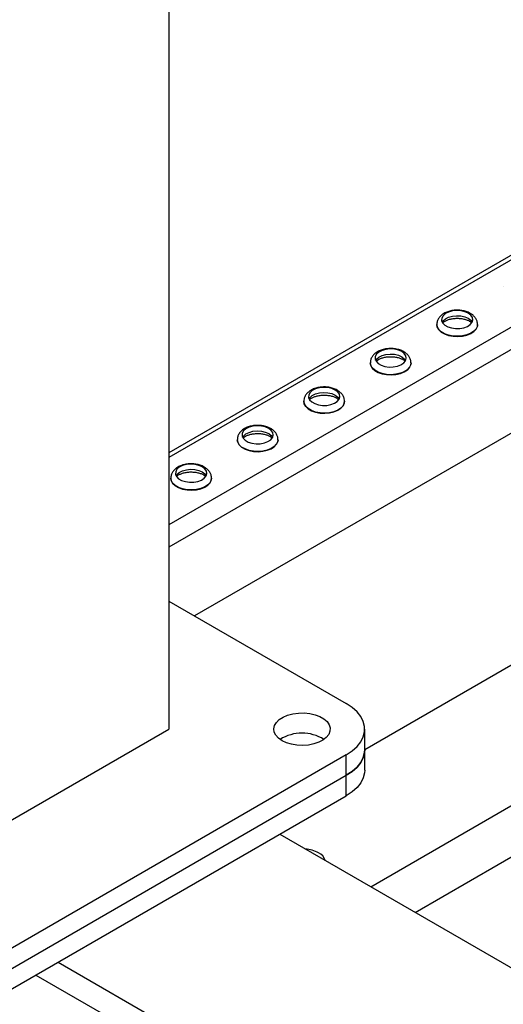
# Model space of a CAD drawing. Units: millimetres. Extents: x -8246 to 10903, y -12905 to 11539.
# Drawn here: x 2627 to 2781, y 5127 to 5441 of the extents above; entities that cross this region are included whole.
import ezdxf

# ---------------------------------------------------------------- set-up
doc = ezdxf.new("R2010")
doc.units = ezdxf.units.MM

msp = doc.modelspace()

# ---------------------------------------------------------------- linework, layer by layer
at = {"color": 7, "linetype": 'Continuous', "lineweight": 25}
for p, q in [((2674.11, 5913.23), (2674.11, 5215.09)), ((2913.67, 5441.46), (2674.11, 5303.16)), ((2915.87, 5441.24), (2674.11, 5301.68)), ((2934.4, 5430.55), (2674.11, 5280.29)), ((2937.51, 5425.16), (2674.11, 5273.1)), ((2937.51, 5398.54), (2682.28, 5251.19)), ((2780.75, 5356.35), (2780.75, 5356.29)), ((2736.54, 5208.63), (2978.17, 5348.12)), ((2738.49, 5164.86), (3055.95, 5348.12)), ((2759.54, 5344.1), (2759.54, 5344.05)), ((2772.54, 5344.05), (2772.54, 5344.1)), ((2752.64, 5156.69), (3066.56, 5337.92)), ((2738.32, 5331.85), (2738.32, 5331.8)), ((2751.32, 5331.8), (2751.32, 5331.85)), ((2717.11, 5319.61), (2717.11, 5319.56)), ((2730.11, 5319.56), (2730.11, 5319.61)), ((2695.9, 5307.36), (2695.9, 5307.31)), ((2708.9, 5307.31), (2708.9, 5307.36)), ((2674.69, 5295.12), (2674.69, 5295.06)), ((2687.68, 5295.06), (2687.68, 5295.12)), ((2674.11, 5255.91), (2730.68, 5223.25)), ((2603.4, 5174.27), (2674.11, 5215.09)), ((2736.54, 5208.55), (2736.54, 5215.09)), ((2736.54, 5202.02), (2736.54, 5208.55)), ((2730.68, 5206.92), (2617.55, 5141.61)), ((2730.68, 5200.39), (2730.68, 5206.92)), ((2617.55, 5135.08), (2730.68, 5200.39)), ((2730.68, 5193.86), (2730.68, 5200.39)), ((2617.55, 5128.55), (2730.68, 5193.86)), ((2709.47, 5181.61), (4052.97, 4406.02)), ((2638.76, 5140.79), (4006.3, 4351.33)), ((2631.69, 5136.71), (3097.67, 4867.7))]:
    msp.add_line(p, q, dxfattribs=at)
at = {"color": 7, "linetype": 'Continuous', "lineweight": 25, "flags": 128}
for points in [[(2769.57, 5347.72), (2768.49, 5348.2), (2767.22, 5348.49), (2765.87, 5348.57), (2764.53, 5348.43), (2763.3, 5348.09), (2762.27, 5347.58), (2761.52, 5346.92), (2761.11, 5346.17), (2761.06, 5345.39), (2761.39, 5344.62), (2762.05, 5343.94), (2763.02, 5343.38), (2764.2, 5343), (2765.53, 5342.81), (2766.89, 5342.84), (2768.19, 5343.07), (2769.32, 5343.51), (2770.22, 5344.1), (2770.8, 5344.81), (2771.03, 5345.58), (2770.9, 5346.36), (2770.4, 5347.1), (2769.57, 5347.72)], [(2761.24, 5344.86), (2761.52, 5345.29), (2762.27, 5345.95), (2763.3, 5346.46), (2764.53, 5346.8), (2765.87, 5346.93), (2767.22, 5346.85), (2768.49, 5346.56), (2769.57, 5346.09)], [(2769.57, 5346.09), (2770.4, 5345.46), (2770.83, 5344.86)], [(2772.54, 5344.11), (2772.47, 5343.56), (2772.08, 5342.71), (2771.36, 5341.95), (2770.36, 5341.3), (2769.12, 5340.8), (2767.72, 5340.48), (2766.23, 5340.35), (2764.72, 5340.43), (2763.29, 5340.7), (2762.01, 5341.16), (2760.94, 5341.77), (2760.15, 5342.51), (2759.67, 5343.34), (2759.54, 5344.12)], [(2759.54, 5344.05), (2759.67, 5343.29), (2760.15, 5342.46), (2760.94, 5341.72), (2762.01, 5341.1), (2763.29, 5340.65), (2764.72, 5340.37), (2766.23, 5340.3), (2767.72, 5340.42), (2769.12, 5340.75), (2770.36, 5341.24), (2771.36, 5341.9), (2772.08, 5342.66), (2772.47, 5343.5), (2772.54, 5344.05)], [(2748.36, 5335.48), (2747.28, 5335.95), (2746.01, 5336.24), (2744.65, 5336.32), (2743.31, 5336.19), (2742.08, 5335.85), (2741.06, 5335.33), (2740.31, 5334.67), (2739.9, 5333.93), (2739.85, 5333.14), (2740.17, 5332.38), (2740.84, 5331.69), (2741.8, 5331.14), (2742.99, 5330.75), (2744.31, 5330.56), (2745.67, 5330.59), (2746.97, 5330.83), (2748.11, 5331.26), (2749.01, 5331.85), (2749.59, 5332.56), (2749.82, 5333.34), (2749.68, 5334.12), (2749.18, 5334.85), (2748.36, 5335.48)], [(2740.03, 5332.62), (2740.31, 5333.04), (2741.06, 5333.7), (2742.08, 5334.22), (2743.31, 5334.55), (2744.65, 5334.69), (2746.01, 5334.61), (2747.28, 5334.32), (2748.36, 5333.84)], [(2748.36, 5333.84), (2749.18, 5333.22), (2749.62, 5332.62)], [(2751.32, 5331.86), (2751.26, 5331.31), (2750.87, 5330.47), (2750.15, 5329.7), (2749.15, 5329.05), (2747.91, 5328.55), (2746.51, 5328.23), (2745.01, 5328.1), (2743.51, 5328.18), (2742.08, 5328.45), (2740.79, 5328.91), (2739.73, 5329.53), (2738.93, 5330.27), (2738.46, 5331.09), (2738.32, 5331.88)], [(2738.32, 5331.8), (2738.46, 5331.04), (2738.93, 5330.22), (2739.73, 5329.47), (2740.79, 5328.86), (2742.08, 5328.4), (2743.51, 5328.13), (2745.01, 5328.05), (2746.51, 5328.18), (2747.91, 5328.5), (2749.15, 5329), (2750.15, 5329.65), (2750.87, 5330.42), (2751.26, 5331.26), (2751.32, 5331.8)], [(2727.15, 5323.23), (2726.06, 5323.7), (2724.8, 5323.99), (2723.44, 5324.07), (2722.1, 5323.94), (2720.87, 5323.6), (2719.84, 5323.09), (2719.1, 5322.43), (2718.68, 5321.68), (2718.64, 5320.89), (2718.96, 5320.13), (2719.63, 5319.44), (2720.59, 5318.89), (2721.78, 5318.5), (2723.1, 5318.32), (2724.46, 5318.34), (2725.76, 5318.58), (2726.9, 5319.01), (2727.79, 5319.61), (2728.38, 5320.32), (2728.61, 5321.09), (2728.47, 5321.87), (2727.97, 5322.6), (2727.15, 5323.23)], [(2718.82, 5320.37), (2719.1, 5320.8), (2719.84, 5321.45), (2720.87, 5321.97), (2722.1, 5322.31), (2723.44, 5322.44), (2724.8, 5322.36), (2726.06, 5322.07), (2727.15, 5321.6)], [(2727.15, 5321.6), (2727.97, 5320.97), (2728.41, 5320.37)], [(2730.11, 5319.62), (2730.04, 5319.06), (2729.65, 5318.22), (2728.94, 5317.46), (2727.93, 5316.8), (2726.7, 5316.3), (2725.29, 5315.98), (2723.8, 5315.86), (2722.3, 5315.93), (2720.86, 5316.21), (2719.58, 5316.66), (2718.51, 5317.28), (2717.72, 5318.02), (2717.25, 5318.85), (2717.11, 5319.63)], [(2717.11, 5319.56), (2717.25, 5318.8), (2717.72, 5317.97), (2718.51, 5317.23), (2719.58, 5316.61), (2720.86, 5316.16), (2722.3, 5315.88), (2723.8, 5315.81), (2725.29, 5315.93), (2726.7, 5316.25), (2727.93, 5316.75), (2728.94, 5317.4), (2729.65, 5318.17), (2730.04, 5319.01), (2730.11, 5319.56)], [(2705.93, 5310.98), (2704.85, 5311.46), (2703.58, 5311.75), (2702.23, 5311.83), (2700.89, 5311.69), (2699.66, 5311.36), (2698.63, 5310.84), (2697.88, 5310.18), (2697.47, 5309.43), (2697.42, 5308.65), (2697.75, 5307.88), (2698.41, 5307.2), (2699.38, 5306.64), (2700.56, 5306.26), (2701.89, 5306.07), (2703.25, 5306.1), (2704.55, 5306.34), (2705.68, 5306.77), (2706.58, 5307.36), (2707.16, 5308.07), (2707.4, 5308.84), (2707.26, 5309.63), (2706.76, 5310.36), (2705.93, 5310.98)], [(2697.6, 5308.13), (2697.88, 5308.55), (2698.63, 5309.21), (2699.66, 5309.72), (2700.89, 5310.06), (2702.23, 5310.19), (2703.58, 5310.11), (2704.85, 5309.83), (2705.93, 5309.35)], [(2705.93, 5309.35), (2706.76, 5308.72), (2707.19, 5308.13)], [(2708.9, 5307.37), (2708.83, 5306.82), (2708.44, 5305.98), (2707.72, 5305.21), (2706.72, 5304.56), (2705.48, 5304.06), (2704.08, 5303.74), (2702.59, 5303.61), (2701.08, 5303.69), (2699.65, 5303.96), (2698.37, 5304.42), (2697.3, 5305.03), (2696.51, 5305.78), (2696.03, 5306.6), (2695.9, 5307.38)], [(2695.9, 5307.31), (2696.03, 5306.55), (2696.51, 5305.72), (2697.3, 5304.98), (2698.37, 5304.37), (2699.65, 5303.91), (2701.08, 5303.63), (2702.59, 5303.56), (2704.08, 5303.69), (2705.48, 5304.01), (2706.72, 5304.51), (2707.72, 5305.16), (2708.44, 5305.92), (2708.83, 5306.77), (2708.9, 5307.31)], [(2684.72, 5298.74), (2683.64, 5299.21), (2682.37, 5299.5), (2681.01, 5299.58), (2679.67, 5299.45), (2678.44, 5299.11), (2677.42, 5298.59), (2676.67, 5297.94), (2676.26, 5297.19), (2676.21, 5296.4), (2676.53, 5295.64), (2677.2, 5294.95), (2678.16, 5294.4), (2679.35, 5294.01), (2680.67, 5293.83), (2682.03, 5293.85), (2683.33, 5294.09), (2684.47, 5294.52), (2685.37, 5295.11), (2685.95, 5295.82), (2686.18, 5296.6), (2686.04, 5297.38), (2685.54, 5298.11), (2684.72, 5298.74)], [(2676.39, 5295.88), (2676.67, 5296.3), (2677.42, 5296.96), (2678.44, 5297.48), (2679.67, 5297.81), (2681.01, 5297.95), (2682.37, 5297.87), (2683.64, 5297.58), (2684.72, 5297.1)], [(2684.72, 5297.1), (2685.54, 5296.48), (2685.98, 5295.88)], [(2687.68, 5295.12), (2687.62, 5294.57), (2687.23, 5293.73), (2686.51, 5292.96), (2685.51, 5292.31), (2684.27, 5291.81), (2682.87, 5291.49), (2681.37, 5291.36), (2679.87, 5291.44), (2678.44, 5291.71), (2677.15, 5292.17), (2676.09, 5292.79), (2675.29, 5293.53), (2674.82, 5294.36), (2674.69, 5295.14)], [(2674.69, 5295.06), (2674.82, 5294.3), (2675.29, 5293.48), (2676.09, 5292.74), (2677.15, 5292.12), (2678.44, 5291.66), (2679.87, 5291.39), (2681.37, 5291.31), (2682.87, 5291.44), (2684.27, 5291.76), (2685.51, 5292.26), (2686.51, 5292.91), (2687.23, 5293.68), (2687.62, 5294.52), (2687.68, 5295.06)], [(2730.68, 5206.92), (2732.55, 5208.17), (2734.09, 5209.55), (2735.28, 5211.05), (2736.08, 5212.63), (2736.49, 5214.26), (2736.49, 5215.91), (2736.08, 5217.54), (2735.28, 5219.12), (2734.09, 5220.62), (2732.55, 5222.01), (2730.68, 5223.25)], [(2710.18, 5211.41), (2709.03, 5212.23), (2708.18, 5213.16), (2707.68, 5214.17), (2707.54, 5215.22), (2707.77, 5216.26), (2708.36, 5217.26), (2709.29, 5218.16), (2710.51, 5218.94), (2711.97, 5219.56), (2713.63, 5220), (2715.4, 5220.24), (2717.22, 5220.27), (2719.02, 5220.08), (2720.71, 5219.69), (2722.23, 5219.11), (2723.52, 5218.37), (2724.52, 5217.49), (2725.19, 5216.52), (2725.51, 5215.48), (2725.47, 5214.43), (2725.06, 5213.41), (2724.3, 5212.45), (2723.22, 5211.6), (2721.87, 5210.9), (2720.3, 5210.37), (2718.57, 5210.03), (2716.77, 5209.89), (2714.95, 5209.97), (2713.2, 5210.26), (2711.59, 5210.75), (2710.18, 5211.41)], [(2730.68, 5200.39), (2732.55, 5201.64), (2734.09, 5203.02), (2735.28, 5204.52), (2736.08, 5206.1), (2736.49, 5207.73), (2736.54, 5208.55)], [(2736.54, 5208.55), (2736.49, 5207.73), (2736.08, 5206.1), (2735.28, 5204.52), (2734.09, 5203.02), (2732.55, 5201.64), (2730.68, 5200.39)], [(2736.54, 5202.02), (2736.49, 5201.2), (2736.08, 5199.57), (2735.28, 5197.99), (2734.09, 5196.49), (2732.55, 5195.1), (2730.68, 5193.86)]]:
    msp.add_lwpolyline(points, dxfattribs=at)
at = {"color": 7, "linetype": 'Continuous', "lineweight": 25}
for centre, radius, start, end in [((2716.54, 5200.72), 13.12, 57.7576, 122.2424), ((2716.94, 5166.62), 10.28, 61.5112, 85.9113), ((2719.99, 5171.9), 4.19, 18.784, 63.7054)]:
    msp.add_arc(centre, radius, start, end, dxfattribs=at)
for points, knots in [([(2770.22, 5347.67), (2770, 5347.79), (2769.4, 5348.11), (2768.28, 5348.47), (2766.87, 5348.7), (2765.43, 5348.71), (2764, 5348.52), (2762.65, 5348.11), (2761.49, 5347.5), (2760.58, 5346.73), (2759.95, 5345.85), (2759.58, 5344.97), (2759.58, 5344.38), (2759.58, 5344.14)], [0, 0, 0, 0, 0.057895, 0.159469, 0.26084, 0.362067, 0.463928, 0.567327, 0.673584, 0.767598, 0.855483, 0.93932, 1, 1, 1, 1]), ([(2761.43, 5344.67), (2761.46, 5344.71), (2761.61, 5344.88), (2762.15, 5345.24), (2763.04, 5345.63), (2764.13, 5345.93), (2765.35, 5346.09), (2766.63, 5346.1), (2767.88, 5345.95), (2768.97, 5345.66), (2769.64, 5345.37), (2770.07, 5345.13), (2770.39, 5344.92), (2770.56, 5344.76), (2770.65, 5344.67)], [0, 0, 0, 0, 0.03252, 0.133492, 0.234586, 0.337519, 0.442413, 0.548479, 0.654723, 0.759813, 0.856326, 0.878143, 0.93061, 1, 1, 1, 1]), ([(2772.51, 5344.11), (2772.5, 5344.37), (2772.49, 5344.98), (2772.12, 5345.87), (2771.5, 5346.72), (2770.83, 5347.3), (2770.36, 5347.58), (2770.22, 5347.67)], [0, 0, 0, 0, 0.1777893, 0.4110779, 0.6448979, 0.8909393, 1, 1, 1, 1]), ([(2749.01, 5335.42), (2748.79, 5335.54), (2748.18, 5335.86), (2747.06, 5336.22), (2745.66, 5336.45), (2744.21, 5336.47), (2742.79, 5336.27), (2741.44, 5335.86), (2740.28, 5335.25), (2739.37, 5334.48), (2738.74, 5333.61), (2738.37, 5332.72), (2738.37, 5332.14), (2738.36, 5331.89)], [0, 0, 0, 0, 0.057895, 0.159469, 0.26084, 0.362067, 0.463928, 0.567327, 0.673584, 0.767598, 0.855483, 0.93932, 1, 1, 1, 1]), ([(2740.21, 5332.43), (2740.25, 5332.47), (2740.4, 5332.63), (2740.94, 5332.99), (2741.82, 5333.39), (2742.92, 5333.68), (2744.14, 5333.85), (2745.42, 5333.85), (2746.66, 5333.7), (2747.76, 5333.41), (2748.42, 5333.12), (2748.85, 5332.89), (2749.18, 5332.68), (2749.35, 5332.51), (2749.44, 5332.42)], [0, 0, 0, 0, 0.03252, 0.133492, 0.234586, 0.337519, 0.442413, 0.548479, 0.654723, 0.759813, 0.856326, 0.878143, 0.93061, 1, 1, 1, 1]), ([(2751.29, 5331.86), (2751.29, 5332.12), (2751.28, 5332.73), (2750.9, 5333.62), (2750.29, 5334.47), (2749.62, 5335.05), (2749.15, 5335.34), (2749.01, 5335.42)], [0, 0, 0, 0, 0.177789, 0.411078, 0.644898, 0.890939, 1, 1, 1, 1]), ([(2727.79, 5323.18), (2727.57, 5323.29), (2726.97, 5323.61), (2725.85, 5323.98), (2724.45, 5324.21), (2723, 5324.22), (2721.57, 5324.03), (2720.22, 5323.61), (2719.07, 5323), (2718.15, 5322.23), (2717.53, 5321.36), (2717.16, 5320.48), (2717.15, 5319.89), (2717.15, 5319.64)], [0, 0, 0, 0, 0.057895, 0.159469, 0.26084, 0.362067, 0.463928, 0.567327, 0.673584, 0.767598, 0.855483, 0.93932, 1, 1, 1, 1]), ([(2719, 5320.18), (2719.04, 5320.22), (2719.19, 5320.39), (2719.73, 5320.75), (2720.61, 5321.14), (2721.7, 5321.44), (2722.93, 5321.6), (2724.21, 5321.61), (2725.45, 5321.45), (2726.54, 5321.16), (2727.21, 5320.88), (2727.64, 5320.64), (2727.97, 5320.43), (2728.13, 5320.27), (2728.23, 5320.17)], [0, 0, 0, 0, 0.03252, 0.133492, 0.234586, 0.337519, 0.442413, 0.548479, 0.654723, 0.759813, 0.856326, 0.878143, 0.93061, 1, 1, 1, 1]), ([(2730.08, 5319.61), (2730.07, 5319.88), (2730.06, 5320.48), (2729.69, 5321.37), (2729.07, 5322.22), (2728.4, 5322.8), (2727.94, 5323.09), (2727.79, 5323.18)], [0, 0, 0, 0, 0.177789, 0.411078, 0.644898, 0.890939, 1, 1, 1, 1]), ([(2706.58, 5310.93), (2706.36, 5311.05), (2705.76, 5311.37), (2704.64, 5311.73), (2703.23, 5311.96), (2701.79, 5311.98), (2700.36, 5311.78), (2699.01, 5311.37), (2697.85, 5310.76), (2696.94, 5309.99), (2696.31, 5309.11), (2695.94, 5308.23), (2695.94, 5307.64), (2695.94, 5307.4)], [0, 0, 0, 0, 0.057895, 0.159469, 0.26084, 0.362067, 0.463928, 0.567327, 0.673584, 0.767598, 0.855483, 0.93932, 1, 1, 1, 1]), ([(2697.79, 5307.93), (2697.82, 5307.97), (2697.97, 5308.14), (2698.51, 5308.5), (2699.4, 5308.89), (2700.49, 5309.19), (2701.71, 5309.35), (2702.99, 5309.36), (2704.24, 5309.21), (2705.33, 5308.92), (2706, 5308.63), (2706.43, 5308.39), (2706.76, 5308.18), (2706.92, 5308.02), (2707.01, 5307.93)], [0, 0, 0, 0, 0.03252, 0.133492, 0.234586, 0.337519, 0.442413, 0.548479, 0.654723, 0.759813, 0.856326, 0.878143, 0.93061, 1, 1, 1, 1]), ([(2708.87, 5307.37), (2708.86, 5307.63), (2708.85, 5308.24), (2708.48, 5309.13), (2707.86, 5309.98), (2707.19, 5310.56), (2706.72, 5310.84), (2706.58, 5310.93)], [0, 0, 0, 0, 0.1777893, 0.4110779, 0.6448979, 0.8909393, 1, 1, 1, 1]), ([(2685.37, 5298.68), (2685.15, 5298.8), (2684.54, 5299.12), (2683.42, 5299.48), (2682.02, 5299.71), (2680.57, 5299.73), (2679.15, 5299.53), (2677.8, 5299.12), (2676.64, 5298.51), (2675.73, 5297.74), (2675.1, 5296.87), (2674.73, 5295.98), (2674.73, 5295.4), (2674.72, 5295.15)], [0, 0, 0, 0, 0.0578952, 0.1594689, 0.2608396, 0.3620665, 0.4639278, 0.567327, 0.673584, 0.7675977, 0.8554834, 0.9393196, 1, 1, 1, 1]), ([(2676.57, 5295.69), (2676.61, 5295.73), (2676.76, 5295.9), (2677.3, 5296.25), (2678.18, 5296.65), (2679.28, 5296.95), (2680.5, 5297.11), (2681.78, 5297.11), (2683.02, 5296.96), (2684.12, 5296.67), (2684.79, 5296.38), (2685.21, 5296.15), (2685.54, 5295.94), (2685.71, 5295.77), (2685.8, 5295.68)], [0, 0, 0, 0, 0.03252, 0.133492, 0.234586, 0.337519, 0.442413, 0.548479, 0.654723, 0.759813, 0.856326, 0.878143, 0.93061, 1, 1, 1, 1]), ([(2687.65, 5295.12), (2687.65, 5295.38), (2687.64, 5295.99), (2687.26, 5296.88), (2686.65, 5297.73), (2685.98, 5298.31), (2685.51, 5298.6), (2685.37, 5298.68)], [0, 0, 0, 0, 0.177789, 0.411078, 0.644898, 0.890939, 1, 1, 1, 1])]:
    msp.add_open_spline(points, degree=3, knots=knots, dxfattribs=at)

doc.saveas('drawing.dxf')
